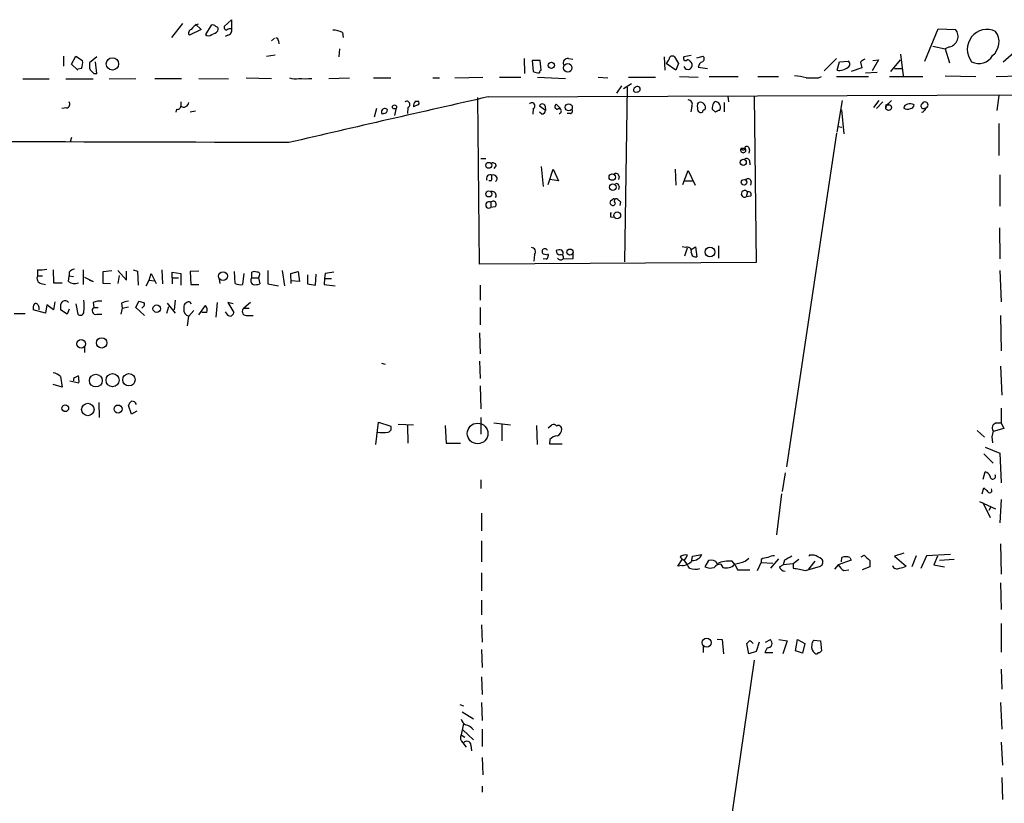
# Model space of a CAD drawing. Extents: x 0 to 732, y 2 to 883.
# Drawn here: x 483 to 618, y 648 to 756 of the extents above; entities that cross this region are included whole.
import ezdxf

# ---------------------------------------------------------------- set-up
doc = ezdxf.new("R2010")
doc.units = 0
doc.header["$MEASUREMENT"] = 0
doc.layers.add('MAIN', color=5, linetype='CONTINUOUS')

msp = doc.modelspace()

# ---------------------------------------------------------------- linework, layer by layer
at = {"layer": 'MAIN'}
for p, q in [((505.46, 755.3113), (503.936, 753.364)), ((507.238, 755.2266), (508, 754.4646)), ((509.3547, 755.0573), (508.5927, 753.7873)), ((512.1487, 755.8193), (511.1327, 754.888)), ((512.1487, 755.8193), (512.1487, 754.5493)), ((508, 754.4646), (506.3913, 753.7026)), ((511.6407, 753.7026), (511.302, 753.5333)), ((527.3887, 754.0413), (527.4733, 753.364)), ((607.2293, 750.1466), (609.092, 754.5493)), ((609.092, 754.5493), (611.4627, 754.4646)), ((518.0753, 753.2793), (517.652, 752.9406)), ((518.5833, 752.9406), (518.668, 752.5173)), ((617.982, 750.062), (621.7073, 753.2793)), ((516.9747, 750.824), (518.16, 750.9933)), ((526.9653, 751.84), (526.8807, 750.7393)), ((575.2253, 750.9086), (574.2093, 750.7393)), ((603.9273, 751.078), (604.266, 748.1146)), ((608.33, 752.1786), (610.0233, 751.84)), ((610.616, 752.094), (610.0233, 751.84)), ((610.0233, 751.84), (610.616, 749.8926)), ((489.1193, 750.824), (489.1193, 749.4693)), ((490.22, 749.7233), (490.8127, 750.824)), ((491.0667, 748.8766), (490.22, 749.7233)), ((490.8127, 750.824), (491.744, 750.2313)), ((493.6913, 750.7393), (492.6753, 749.8926)), ((493.6913, 748.4533), (493.522, 750.062)), ((552.2807, 750.4853), (552.3653, 748.4533)), ((554.482, 750.2313), (553.3813, 750.2313)), ((553.3813, 750.2313), (553.5507, 748.7073)), ((554.6513, 748.8766), (554.482, 750.2313)), ((558.3767, 750.4853), (558.9693, 750.4006)), ((571.5, 750.7393), (571.5847, 748.8766)), ((573.1087, 748.8766), (571.754, 749.808)), ((572.9393, 750.7393), (573.4473, 749.808)), ((573.4473, 749.808), (573.1087, 748.8766)), ((575.1407, 749.9773), (575.31, 749.808)), ((575.9873, 750.57), (576.834, 750.824)), ((595.122, 750.4853), (593.4287, 748.792)), ((595.2067, 748.8766), (595.5453, 750.062)), ((595.5453, 750.062), (596.7307, 750.1466)), ((598.424, 749.9773), (598.5933, 749.2153)), ((600.8793, 750.316), (600.0327, 748.792)), ((600.1173, 750.2313), (600.8793, 750.316)), ((602.5727, 748.7073), (603.9273, 750.316)), ((491.5747, 749.1306), (491.0667, 749.046)), ((493.268, 748.4533), (493.6913, 748.4533)), ((576.1567, 749.3), (577.4267, 749.1306)), ((598.5933, 749.2153), (597.154, 748.7073)), ((599.1013, 748.538), (600.71, 748.6226)), ((603.0807, 749.1306), (604.0967, 749.1306)), ((483.5313, 747.6913), (487.172, 747.6913)), ((489.458, 747.6913), (493.1833, 747.6913)), ((495.3847, 747.6913), (499.0253, 747.776)), ((501.65, 747.776), (505.2907, 747.776)), ((507.6613, 747.776), (511.7253, 747.6913)), ((514.1807, 747.8606), (517.652, 747.776)), ((525.526, 747.776), (528.32, 747.8606)), ((531.622, 747.8606), (533.9927, 747.8606)), ((539.75, 747.8606), (540.6813, 747.8606)), ((542.798, 747.8606), (546.608, 747.9453)), ((548.894, 747.9453), (551.8573, 747.9453)), ((554.1433, 747.9453), (557.9533, 747.776)), ((562.4407, 747.9453), (563.7953, 747.8606)), ((567.0127, 747.014), (565.912, 746.3366)), ((566.5893, 747.9453), (570.3147, 747.9453)), ((573.6167, 748.03), (576.1567, 747.9453)), ((577.6807, 748.03), (581.66, 748.03)), ((584.3693, 748.03), (587.1633, 748.03)), ((592.6667, 747.8606), (593.09, 748.03)), ((595.122, 748.03), (599.5247, 748.03)), ((602.4033, 748.03), (606.9753, 748.03)), ((610.0233, 748.1146), (614.2567, 748.03)), ((617.0507, 748.03), (620.1833, 748.1146)), ((547.37, 745.236), (697.3993, 745.8286)), ((565.658, 746.76), (564.9807, 745.744)), ((566.42, 746.5906), (566.0813, 722.63)), ((505.206, 744.5586), (505.206, 743.966)), ((537.718, 744.1353), (537.1253, 743.8813)), ((537.3793, 744.6433), (537.718, 744.6433)), ((546.1847, 722.2913), (545.9307, 745.1513)), ((557.276, 743.6273), (556.6833, 744.22)), ((576.072, 744.22), (576.2413, 744.474)), ((579.7127, 744.474), (579.7127, 743.204)), ((580.2207, 745.3206), (580.3053, 744.5586)), ((583.8613, 745.3206), (584.1153, 722.5453)), ((595.2067, 740.41), (595.9687, 744.728)), ((600.964, 744.728), (600.202, 743.7966)), ((601.472, 744.5586), (600.6253, 743.6273)), ((601.8953, 744.1353), (601.8953, 743.712)), ((617.3893, 745.4053), (617.1353, 743.3733)), ((489.5427, 743.712), (488.8653, 743.6273)), ((504.6133, 743.5426), (504.5287, 743.1193)), ((507.238, 743.2886), (506.476, 743.1193)), ((532.0453, 743.6273), (531.7067, 742.442)), ((533.0613, 742.95), (532.8073, 742.8653)), ((534.7547, 743.712), (534.5007, 742.696)), ((536.3633, 743.7966), (536.2787, 742.95)), ((553.5507, 743.6273), (553.466, 742.8653)), ((555.244, 743.3733), (554.3973, 743.966)), ((554.736, 742.8653), (554.3973, 743.1193)), ((555.1593, 743.966), (555.244, 743.3733)), ((558.6307, 742.95), (558.2073, 742.95)), ((575.31, 743.966), (575.1407, 743.204)), ((578.5273, 743.1193), (578.104, 743.5426)), ((595.7993, 743.458), (596.138, 740.156)), ((617.3893, 741.5953), (617.3893, 737.1926)), ((595.122, 740.2406), (588.264, 694.5206)), ((595.376, 741.172), (595.884, 741.0873)), ((490.22, 739.648), (490.0507, 739.0553)), ((582.0833, 738.2086), (582.5913, 738.2086)), ((583.184, 737.9546), (583.0993, 737.5313)), ((546.354, 736.7693), (547.0313, 736.7693)), ((583.184, 736.5153), (583.2687, 735.9226)), ((548.4707, 735.838), (548.132, 735.4146)), ((554.6513, 735.6686), (554.9053, 732.9593)), ((555.5827, 733.2133), (556.26, 735.33)), ((556.26, 735.33), (557.022, 733.7213)), ((573.024, 735.33), (573.1087, 733.1286)), ((574.04, 733.2133), (574.802, 735.1606)), ((574.802, 735.1606), (575.7333, 733.1286)), ((547.7933, 733.7213), (547.4547, 733.7213)), ((557.022, 733.7213), (555.8367, 733.8906)), ((565.3193, 734.314), (565.2347, 733.8906)), ((574.294, 733.7213), (575.4793, 733.7213)), ((583.438, 733.6366), (583.3533, 733.1286)), ((617.5587, 734.568), (617.5587, 730.25)), ((565.3193, 732.9593), (565.2347, 732.536)), ((582.93, 732.1973), (582.7607, 731.52)), ((547.7087, 730.758), (547.7087, 730.0806)), ((564.4727, 731.1813), (564.134, 730.9273)), ((565.4887, 730.8426), (565.404, 730.3346)), ((583.3533, 731.6046), (582.7607, 731.52)), ((548.3013, 730.1653), (547.7087, 730.0806)), ((564.134, 728.8106), (564.5573, 728.726)), ((617.474, 727.2866), (617.5587, 723.0533)), ((558.9693, 723.9846), (558.9693, 723.0533)), ((574.3787, 724.5773), (573.9553, 724.662)), ((574.6327, 724.4926), (574.294, 723.392)), ((575.2253, 724.3233), (575.818, 724.662)), ((575.818, 724.662), (575.9873, 723.3073)), ((578.9507, 724.8313), (578.9507, 723.138)), ((584.1153, 722.5453), (546.1847, 722.2913)), ((553.72, 723.646), (553.6353, 722.7146)), ((554.9053, 723.7306), (555.5827, 723.5613)), ((555.3287, 722.9686), (554.9053, 723.0533)), ((558.9693, 723.0533), (557.6147, 722.9686)), ((485.5633, 721.5293), (485.5633, 720.6826)), ((487.68, 721.5293), (487.7647, 719.7513)), ((489.8813, 721.1906), (489.8813, 720.6826)), ((491.8287, 721.5293), (491.8287, 719.4973)), ((494.538, 721.2753), (495.7233, 721.4446)), ((494.538, 719.6666), (494.538, 721.2753)), ((496.57, 721.4446), (497.7553, 720.09)), ((497.7553, 720.09), (497.7553, 721.36)), ((498.6867, 721.5293), (499.2793, 721.36)), ((499.2793, 721.36), (499.364, 719.4126)), ((502.7507, 719.582), (502.666, 721.5293)), ((504.0207, 720.4286), (504.0207, 721.1906)), ((504.0207, 721.1906), (505.206, 721.0213)), ((507.6613, 721.36), (506.476, 721.2753)), ((506.476, 721.2753), (506.5607, 719.4973)), ((512.6567, 719.6666), (512.572, 721.2753)), ((514.9427, 720.4286), (514.9427, 721.1906)), ((517.144, 721.4446), (517.144, 719.582)), ((519.0913, 721.4446), (519.43, 719.328)), ((520.2767, 721.0213), (521.2927, 721.2753)), ((521.2927, 721.2753), (521.462, 719.9206)), ((617.5587, 721.4446), (617.728, 717.1266)), ((485.5633, 720.6826), (486.2407, 720.6826)), ((489.7967, 719.9206), (489.8813, 720.6826)), ((489.8813, 720.6826), (490.474, 720.598)), ((491.998, 720.5133), (493.1833, 719.9206)), ((492.6753, 720.09), (493.1833, 719.9206)), ((493.1833, 719.9206), (492.6753, 720.09)), ((496.7393, 720.7673), (496.57, 719.6666)), ((500.4647, 719.328), (500.888, 720.09)), ((500.888, 720.09), (501.142, 721.0213)), ((500.888, 720.09), (501.5653, 720.0053)), ((501.142, 721.0213), (501.8193, 719.6666)), ((504.0207, 720.4286), (504.0207, 719.582)), ((504.0207, 720.4286), (504.8673, 720.4286)), ((505.206, 721.0213), (505.206, 719.4126)), ((510.4553, 720.2593), (510.54, 719.6666)), ((513.842, 721.0213), (513.6727, 719.4973)), ((514.9427, 720.4286), (515.874, 720.4286)), ((515.9587, 720.6826), (515.874, 720.4286)), ((515.874, 720.4286), (516.0433, 719.582)), ((520.3613, 719.6666), (520.2767, 721.0213)), ((521.462, 719.9206), (520.3613, 720.0053)), ((522.5627, 720.852), (522.5627, 719.582)), ((523.6633, 719.4126), (523.748, 720.9366)), ((524.9333, 720.344), (524.8487, 719.4973)), ((525.018, 721.0213), (524.9333, 720.344)), ((524.9333, 720.344), (525.8647, 720.344)), ((486.0713, 719.6666), (486.664, 719.4973)), ((487.7647, 719.7513), (488.95, 719.7513)), ((495.554, 719.582), (494.538, 719.6666)), ((506.5607, 719.4973), (507.6613, 719.4973)), ((517.144, 719.582), (518.5833, 719.328)), ((522.5627, 719.582), (523.6633, 719.4126)), ((524.8487, 719.4973), (526.3727, 719.328)), ((546.2693, 719.4126), (546.2693, 717.3806)), ((487.934, 717.1266), (487.7647, 716.026)), ((499.0253, 716.3646), (499.4487, 717.2113)), ((504.444, 717.3806), (504.2747, 716.026)), ((506.3913, 717.1266), (506.6453, 716.8726)), ((486.664, 715.6026), (484.9707, 716.026)), ((485.7327, 716.4493), (485.7327, 716.026)), ((486.8333, 716.7033), (486.664, 715.6026)), ((487.7647, 716.026), (486.8333, 716.7033)), ((489.6273, 715.4333), (488.696, 716.026)), ((489.8813, 716.1106), (489.6273, 715.4333)), ((490.8127, 716.8726), (491.0667, 715.4333)), ((493.1833, 717.042), (493.268, 716.3646)), ((493.268, 716.3646), (493.8607, 716.3646)), ((497.1627, 716.28), (496.9933, 715.4333)), ((497.078, 716.9573), (497.1627, 716.28)), ((497.1627, 716.28), (498.0093, 716.4493)), ((500.2107, 715.264), (499.0253, 716.3646)), ((500.0413, 716.4493), (499.872, 716.28)), ((503.5127, 716.4493), (503.2587, 715.518)), ((503.3433, 716.9573), (504.444, 715.6026)), ((506.984, 715.9413), (506.3067, 715.1793)), ((507.6613, 715.3486), (508.5927, 716.6186)), ((510.2013, 717.042), (510.032, 715.01)), ((512.4027, 716.8726), (511.6407, 717.042)), ((511.6407, 717.042), (512.4873, 715.6873)), ((514.7733, 717.042), (513.842, 716.28)), ((513.842, 716.28), (514.604, 716.28)), ((546.2693, 716.3646), (546.2693, 713.994)), ((482.346, 715.518), (483.87, 715.518)), ((493.6913, 715.4333), (494.3687, 715.4333)), ((506.1373, 713.8246), (506.3067, 715.1793)), ((508.762, 715.6873), (508.0847, 715.6873)), ((514.1807, 715.264), (515.112, 715.264)), ((617.6433, 715.264), (617.728, 710.438)), ((546.1847, 712.8933), (546.2693, 710.0146)), ((491.998, 710.946), (491.998, 710.184)), ((546.1847, 708.9986), (546.2693, 706.628)), ((532.7227, 708.7446), (533.2307, 708.5753)), ((617.6433, 708.3213), (617.8127, 704.342)), ((488.696, 706.882), (488.95, 705.4426)), ((489.966, 706.2893), (491.236, 706.0353)), ((490.474, 706.628), (490.474, 706.2893)), ((488.95, 705.4426), (487.68, 705.7813)), ((546.2693, 705.612), (546.354, 702.4793)), ((493.9453, 703.326), (494.03, 701.294)), ((498.4327, 701.7173), (498.0093, 702.9026)), ((617.728, 702.564), (617.728, 700.532)), ((499.1947, 702.1406), (498.4327, 701.7173)), ((546.354, 701.294), (546.354, 699.008)), ((531.9607, 697.5686), (532.2993, 700.6166)), ((532.2993, 700.6166), (533.9927, 700.1086)), ((535.0087, 700.3626), (537.1253, 700.278)), ((536.2787, 700.1933), (536.3633, 697.738)), ((541.4433, 700.1933), (541.6127, 697.738)), ((548.132, 700.532), (550.418, 700.278)), ((549.2327, 700.3626), (549.2327, 698.0766)), ((553.974, 700.1933), (554.0587, 697.5686)), ((555.5827, 699.8546), (556.0907, 700.278)), ((618.0667, 699.77), (616.6273, 699.3466)), ((617.0507, 700.532), (617.728, 700.532)), ((617.728, 700.532), (618.0667, 699.77)), ((555.8367, 698.246), (555.752, 697.6533)), ((614.426, 699.516), (615.442, 698.5846)), ((541.6127, 697.738), (543.56, 697.738)), ((555.752, 697.6533), (557.53, 697.6533)), ((615.5267, 697.23), (617.5587, 696.3833)), ((615.3573, 696.2986), (616.6273, 695.0286)), ((617.5587, 696.3833), (617.728, 692.3193)), ((588.0947, 693.674), (587.6713, 691.134)), ((615.2727, 692.8273), (615.5267, 693.8433)), ((546.354, 692.7426), (546.354, 691.5573)), ((615.1033, 690.7953), (615.3573, 691.642)), ((587.5867, 690.7953), (586.9093, 685.2073)), ((614.7647, 689.7793), (616.966, 688.7633)), ((615.188, 689.61), (616.204, 687.578)), ((616.2887, 689.0173), (616.0347, 688.5093)), ((617.728, 690.0333), (617.5587, 686.816)), ((546.4387, 688.1706), (546.4387, 685.7153)), ((546.4387, 684.3606), (546.4387, 681.482)), ((617.6433, 683.9373), (617.728, 679.7886)), ((573.7013, 682.1593), (573.9553, 681.8206)), ((574.4633, 681.99), (574.7173, 682.4133)), ((575.31, 681.6513), (575.3947, 682.244)), ((575.3947, 682.244), (576.6647, 682.498)), ((582.5913, 681.5666), (583.0993, 681.99)), ((592.074, 682.4133), (591.3967, 682.4133)), ((591.3967, 682.4133), (591.3967, 682.244)), ((595.7993, 681.482), (595.884, 682.0746)), ((596.9847, 682.0746), (597.154, 681.736)), ((598.5087, 682.1593), (598.932, 682.4133)), ((604.3507, 682.6673), (603.0807, 682.244)), ((603.0807, 682.244), (604.6893, 680.8893)), ((606.044, 682.3286), (605.4513, 680.8046)), ((607.4833, 682.3286), (606.7213, 680.5506)), ((610.7853, 682.498), (607.4833, 682.3286)), ((609.0073, 682.244), (608.4993, 681.0586)), ((573.3627, 680.8893), (573.9553, 681.8206)), ((573.9553, 680.974), (573.3627, 680.8893)), ((574.294, 681.6513), (573.9553, 681.8206)), ((577.596, 681.6513), (577.088, 680.8046)), ((579.2893, 681.1433), (579.5433, 680.72)), ((581.2367, 681.0586), (580.8133, 681.5666)), ((581.2367, 681.0586), (581.5753, 680.3813)), ((584.2847, 680.2966), (584.7927, 681.3973)), ((584.7927, 681.8206), (584.7927, 681.3973)), ((584.7927, 681.3973), (586.4013, 681.3126)), ((587.1633, 681.9053), (586.0627, 680.6353)), ((587.3327, 680.8046), (587.8407, 681.0586)), ((588.01, 681.736), (587.8407, 681.0586)), ((589.1953, 681.228), (587.8407, 681.0586)), ((589.9573, 681.8206), (589.1953, 681.228)), ((589.1953, 681.228), (589.1953, 680.6353)), ((590.8887, 680.2966), (592.9207, 680.8893)), ((592.1587, 681.5666), (591.312, 680.466)), ((595.376, 681.0586), (594.868, 680.466)), ((597.154, 681.736), (595.376, 681.0586)), ((599.694, 680.8046), (598.678, 680.3813)), ((599.694, 681.6513), (599.694, 680.8046)), ((608.4993, 681.0586), (609.9387, 680.8046)), ((611.2933, 681.8206), (609.2613, 681.6513)), ((546.4387, 679.958), (546.4387, 677.5026)), ((581.5753, 680.3813), (583.2687, 680.3813)), ((596.138, 680.2966), (596.8153, 680.3813)), ((617.6433, 678.6033), (617.728, 674.9626)), ((546.4387, 676.2326), (546.4387, 674.2006)), ((546.4387, 672.846), (546.5233, 670.4753)), ((617.728, 673.0153), (617.728, 669.1206)), ((576.834, 669.9673), (576.834, 669.036)), ((578.7813, 670.8986), (579.4587, 670.814)), ((579.4587, 670.814), (579.628, 668.8666)), ((583.0993, 668.8666), (582.8453, 670.306)), ((584.5387, 670.4753), (584.1153, 669.2053)), ((585.3853, 670.4753), (586.0627, 670.814)), ((587.248, 670.814), (588.3487, 670.6446)), ((588.3487, 670.6446), (587.756, 668.8666)), ((589.534, 669.29), (589.788, 670.814)), ((589.788, 670.814), (590.804, 670.306)), ((590.804, 670.306), (590.4653, 668.9513)), ((591.9893, 670.7293), (592.9207, 670.6446)), ((592.9207, 670.6446), (593.09, 669.29)), ((546.4387, 669.4593), (546.5233, 667.004)), ((584.1153, 669.2053), (583.0993, 668.8666)), ((585.6393, 669.7133), (585.3007, 669.036)), ((585.3007, 669.036), (586.4013, 669.036)), ((590.4653, 668.9513), (589.534, 669.29)), ((583.8613, 668.02), (571.3307, 582.5066)), ((617.728, 666.75), (617.8127, 664.0406)), ((546.4387, 665.734), (546.5233, 663.2786)), ((543.4753, 661.924), (543.9833, 661.7546)), ((546.4387, 662.178), (546.5233, 659.7226)), ((617.6433, 662.178), (617.8127, 658.5373)), ((543.814, 660.908), (545.338, 659.9766)), ((543.9833, 659.2993), (543.6447, 657.7753)), ((543.6447, 657.7753), (544.1527, 657.4366)), ((543.8987, 658.4526), (545.338, 657.098)), ((546.5233, 658.5373), (546.5233, 656.1666)), ((543.8987, 656.6746), (544.322, 656.082)), ((544.9993, 656.336), (545.084, 655.574)), ((617.728, 656.7593), (617.8973, 653.6266)), ((546.5233, 654.6426), (546.608, 652.272)), ((617.8127, 651.9333), (617.8973, 648.8853)), ((546.5233, 650.748), (546.5233, 649.9013))]:
    msp.add_line(p, q, dxfattribs=at)
for centre, radius in [((495.8192, 749.7515), 0.8416), ((556.0394, 749.562), 0.4286), ((558.2728, 749.2169), 0.5772), ((534.5179, 743.8578), 0.278), ((558.4209, 743.8056), 0.4833), ((602.2869, 743.7649), 0.3951), ((547.4411, 735.852), 0.4094), ((582.3457, 736.2612), 0.4158), ((564.3831, 734.2425), 0.448), ((564.4605, 732.8518), 0.4438), ((582.4517, 733.5341), 0.3814), ((547.454, 731.9319), 0.4166), ((565.0665, 728.9921), 0.4616), ((558.5837, 723.95), 0.4229), ((577.7767, 723.9642), 0.6716), ((510.9972, 720.6506), 0.6065), ((501.8989, 716.1979), 0.5126), ((491.5381, 711.3707), 0.6005), ((494.3513, 711.5082), 0.7129), ((493.5508, 706.3431), 0.8739), ((495.8486, 706.3988), 0.8971), ((498.0989, 706.4575), 0.8441), ((489.3617, 702.5381), 0.4532), ((492.4511, 702.3694), 0.8521), ((496.6041, 702.4396), 0.5491), ((545.9147, 699.0872), 1.4152), ((577.3406, 670.407), 0.622)]:
    msp.add_circle(centre, radius, dxfattribs=at)
for centre, radius, start, end in [((508.0969, 753.6405), 1.6692, 108.15816, 150.415626), ((509.5664, 754.4648), 0.6292, 42.268789, 109.661787), ((506.7159, 754.0177), 0.4524, 98.977235, 224.14918), ((509.016, 754.2318), 0.6138, 226.399434, 313.600566), ((509.0242, 755.4389), 1.703, 284.108052, 317.813219), ((509.9614, 754.507), 0.3875, 326.88812, 79.502061), ((511.5813, 754.8202), 0.4537, 171.405541, 255.969882), ((511.937, 753.9566), 0.6294, 70.344339, 137.723862), ((511.5507, 754.3324), 0.6361, 278.13265, 19.936165), ((526.1523, 751.9746), 2.4083, 59.110093, 92.815596), ((610.3486, 753.526), 1.4568, 280.577132, 40.113258), ((615.7915, 751.757), 2.7202, 64.42029, 218.544674), ((615.0005, 752.7844), 2.4284, 309.425534, 35.965273), ((518.287, 752.983), 0.2993, 351.856362, 98.124688), ((572.643, 750.3794), 0.4662, 50.535911, 177.393531), ((614.6751, 751.9414), 2.1342, 241.720155, 331.057002), ((489.4581, 750.0195), 2.2957, 337.219251, 5.293625), ((495.0491, 749.639), 2.3873, 173.902053, 196.491663), ((558.2957, 749.8558), 0.6347, 82.667837, 200.010871), ((571.0772, 750.7389), 1.1509, 306.018589, 342.906421), ((574.421, 750.5276), 0.2994, 135, 315.013536), ((574.7597, 749.5962), 0.5892, 201.024945, 21.046587), ((574.7002, 749.867), 0.454, 14.057665, 98.549485), ((577.2155, 749.088), 1.0798, 115.577863, 168.67758), ((576.5598, 750.4688), 0.4487, 294.977557, 52.333315), ((596.505, 749.7233), 0.4797, 298.066164, 61.933836), ((599.3547, 749.3007), 1.1507, 107.082228, 143.983609), ((620.0139, 875.7072), 179.6053, 224.885409, 225.114592), ((554.4399, 750.9523), 2.4147, 248.392463, 268.989129), ((554.6937, 748.5803), 0.2994, 98.143638, 188.121983), ((595.4503, 750.9544), 2.092, 263.313203, 307.737584), ((520.8416, 749.3092), 1.6241, 243.119403, 289.259412), ((522.2663, 754.8044), 7.0844, 262.791121, 277.208879), ((589.1067, 741.2598), 6.8597, 74.209951, 87.844527), ((591.82, 1171.2101), 423.3503, 269.885409, 270.114592), ((567.6107, 746.1938), 0.3249, 106.081041, 300.313555), ((567.8363, 746.2905), 0.3822, 260.724983, 145.673708), ((489.4756, 744.2299), 0.5221, 277.382215, 39.01455), ((505.6106, 744.5359), 0.6988, 234.627187, 354.918396), ((1357.4983, -2853.6382), 3688.9298, 102.6861659, 103.1219251), ((536.1911, 744.1995), 0.4382, 293.141928, 124.963098), ((537.8874, 744.0506), 0.7807, 130.605275, 192.524828), ((537.6121, 744.3893), 0.2752, 292.632677, 67.367323), ((553.3492, 744.0053), 0.4284, 298.060685, 135.680935), ((554.7783, 743.8954), 0.3875, 10.497939, 169.502061), ((556.8593, 743.9041), 0.3616, 119.123856, 268.954052), ((574.7739, 744.22), 0.5933, 334.648771, 87.285173), ((577.8282, 743.9102), 1.7833, 169.995743, 200.399239), ((576.4529, 743.7896), 0.7164, 332.429926, 107.18035), ((579.4596, 743.7118), 1.3661, 150.269164, 187.114612), ((578.5697, 744.2622), 0.3225, 66.806076, 156.789746), ((578.3528, 743.7675), 0.8626, 332.805154, 66.504877), ((601.0919, 745.9544), 1.9886, 293.828505, 321.923362), ((604.9434, 743.6272), 0.5987, 98.131455, 171.857718), ((605.2502, 743.3627), 0.9425, 55.058778, 114.544581), ((605.1975, 744.2198), 0.5985, 278.116564, 351.883436), ((607.0719, 743.9866), 0.3661, 119.67498, 311.400885), ((607.2708, 744.1286), 0.4189, 275.920218, 155.154163), ((504.745, 743.9848), 0.4614, 253.41494, 357.66472), ((533.1883, 743.1617), 0.4702, 37.864296, 217.891013), ((533.0191, 743.5002), 0.5518, 274.385964, 355.614036), ((554.6515, 743.4578), 0.5985, 278.116564, 351.883436), ((557.0644, 743.2826), 0.3353, 277.247955, 129.153541), ((558.5602, 743.3309), 0.3874, 280.48609, 33.119959), ((576.5799, 743.6482), 0.5554, 220.355103, 287.759607), ((577.0457, 743.1616), 0.2994, 81.878017, 188.121983), ((579.1796, 742.4158), 0.9594, 93.561805, 132.837328), ((604.8905, 744.4846), 0.9425, 235.058778, 294.544581), ((606.933, 743.3733), 0.2116, 233.124688, 0), ((607.1447, 743.585), 0.2117, 270, 36.875312), ((395.927, -40133.7926), 40872.9516, 89.82604215, 90.05522497), ((582.3373, 737.9425), 0.3679, 133.667268, 46.332732), ((582.3601, 738.2249), 0.2773, 183.370101, 33.512416), ((582.803, 738.0477), 0.3923, 346.268462, 122.65713), ((548.005, 735.7109), 0.4827, 15.265529, 127.864574), ((582.7889, 736.3742), 0.4195, 19.652905, 132.275526), ((564.896, 734.314), 0.4233, 0, 126.875312), ((547.6475, 734.0365), 0.5028, 62.711208, 207.288792), ((545.9319, 734.3139), 1.9535, 342.340475, 4.974822), ((548.0896, 734.0345), 0.4962, 306.682823, 115.242917), ((564.9806, 733.0016), 0.3413, 352.88123, 119.734471), ((582.9912, 733.5662), 0.4523, 8.954187, 134.175915), ((547.875, 731.7084), 0.5794, 331.878069, 98.106328), ((582.543, 731.9342), 0.468, 34.209627, 297.726034), ((583.0824, 731.8586), 0.3714, 316.844093, 114.225635), ((547.4547, 730.4193), 0.4234, 53.132809, 306.867191), ((548.0473, 730.504), 0.4233, 306.867191, 143.124688), ((564.4416, 730.7175), 0.3723, 145.703876, 353.182284), ((564.5997, 731.139), 0.1339, 341.537987, 161.578587), ((564.9383, 730.9555), 0.3095, 46.845922, 245.770566), ((650.0193, 815.7119), 119.7841, 224.885442, 225.114558), ((565.0643, 728.9801), 0.9456, 153.413271, 190.325982), ((553.2856, 724.0104), 0.567, 320.008119, 88.878282), ((555.1386, 724.0305), 0.38, 18.96417, 232.119726), ((557.2709, 724.1436), 0.5877, 178.986021, 262.215954), ((557.2335, 722.6722), 1.5806, 82.299482, 110.370222), ((557.0218, 723.7729), 0.6295, 340.359033, 47.717127), ((574.6578, 724.0584), 0.5892, 344.404575, 118.274411), ((575.8218, 723.8807), 0.5968, 178.146818, 286.099686), ((554.9476, 723.519), 0.6694, 304.698943, 18.426829), ((557.3184, 723.4343), 0.552, 212.466416, 302.466416), ((557.3437, 723.2226), 0.3714, 316.854644, 114.225635), ((485.902, 726.0145), 4.498, 265.681504, 281.949474), ((490.686, 720.6397), 0.9752, 92.509458, 145.604343), ((515.2813, 720.5559), 0.7194, 61.913927, 118.079046), ((515.7259, 720.8943), 0.3147, 317.717737, 109.667298), ((567.9386, 424.7602), 299.354, 98.014163, 98.24333), ((486.1561, 720.344), 0.6827, 150.265529, 262.864574), ((490.6234, 721.0313), 1.3846, 233.339491, 292.412322), ((515.3895, 720.0288), 0.5996, 138.177581, 242.430612), ((513.4186, 721.1055), 1.6282, 242.098704, 278.978664), ((515.3661, 721.8655), 2.3818, 263.875783, 286.518371), ((489.3157, 716.6764), 0.6043, 37.237854, 152.298428), ((485.7668, 716.5763), 6.1989, 352.544922, 7.455078), ((494.0725, 715.0508), 2.1807, 82.193536, 114.063861), ((498.1245, 714.9544), 2.2598, 92.922039, 117.586725), ((542.1197, 886.4808), 174.5651, 255.851155, 256.080298), ((506.3642, 716.3714), 0.7557, 87.944849, 193.475385), ((485.9017, 716.28), 0.965, 142.117206, 195.260326), ((485.2718, 716.4305), 0.4613, 2.335786, 106.600508), ((491.0647, 716.2801), 2.3823, 163.485048, 186.122934), ((491.4187, 715.7809), 0.4947, 224.639654, 358.969112), ((493.5548, 715.9331), 0.5181, 123.610324, 285.275487), ((499.8144, 716.7841), 0.4045, 304.126202, 39.613322), ((506.5269, 716.0599), 0.9077, 171.421795, 255.960695), ((507.9787, 716.0259), 0.8534, 336.622441, 43.988752), ((512.2826, 716.2092), 1.0736, 204.029678, 253.590583), ((514.1927, 715.8324), 0.5686, 128.079128, 268.790557), ((511.8948, 715.7718), 0.5985, 278.116564, 351.883436), ((487.581, 705.922), 1.4713, 40.728008, 86.141889), ((575.4726, 537.4524), 189.3281, 116.44709, 116.676246), ((488.8678, 706.2894), 2.3818, 353.875783, 16.518371), ((499.11, 702.5639), 1.1516, 126.024081, 162.896174), ((498.5347, 702.905), 0.599, 16.187132, 99.803533), ((533.5059, 699.8123), 0.5699, 285.062887, 31.327573), ((556.3023, 699.6851), 0.6295, 42.282873, 109.640967), ((557.0012, 699.7283), 0.4461, 354.469574, 121.51663), ((556.4937, 699.6366), 0.9528, 292.13417, 2.929668), ((617.1921, 699.8458), 0.7006, 101.643529, 216.274502), ((532.892, 703.8314), 4.6325, 260.532391, 279.467609), ((556.9515, 697.2865), 1.4708, 93.851648, 139.281668), ((619.0261, 698.4986), 2.5738, 158.752952, 195.227394), ((615.2303, 692.8696), 1.0178, 16.930557, 73.069443), ((616.5773, 693.2006), 0.3749, 185.295436, 35.81838), ((742.6112, 818.3879), 179.6053, 224.885409, 225.114592), ((616.1435, 691.267), 0.3084, 205.55122, 41.818712), ((574.5056, 681.1011), 1.3292, 80.835319, 127.237168), ((574.1246, 682.1593), 0.3787, 243.441716, 333.441716), ((575.3279, 683.1297), 1.4785, 269.306315, 334.707093), ((585.8381, 679.8218), 2.2557, 92.899444, 117.610188), ((586.7694, 680.0758), 2.2557, 92.899444, 117.610188), ((715.5079, 428.0102), 283.9586, 116.450451, 116.679652), ((465.582, 428.1593), 283.9812, 63.320357, 63.54954), ((596.4343, 680.5928), 1.5807, 69.622982, 110.37362), ((789.8128, 872.5321), 269.4079, 224.885409, 225.114592), ((573.9977, 682.5826), 1.6092, 268.490129, 324.637819), ((320.6442, 511.826), 305.2521, 33.574169, 33.803363), ((575.805, 682.5305), 2.0705, 246.255267, 287.010157), ((577.8223, 682.2532), 1.6241, 243.119403, 289.259412), ((577.977, 680.8469), 0.89, 25.352912, 115.344339), ((579.2025, 680.0982), 1.0487, 85.252239, 143.636019), ((580.3898, 677.8414), 3.7492, 83.514166, 115.405855), ((580.009, 682.2187), 1.5694, 252.738101, 316.745401), ((565.8876, 735.7037), 56.6554, 285.630062, 287.147318), ((588.0593, 680.9527), 0.7415, 191.520561, 272.736234), ((674.7179, 1103.8203), 431.7403, 258.574823, 258.804003), ((592.6445, 681.4574), 0.6317, 295.928187, 45.153917), ((597.4517, 682.3723), 2.4565, 212.329512, 237.670488), ((603.4133, 681.1372), 0.6089, 195.547282, 304.480898), ((603.6428, 682.8922), 2.2598, 272.922039, 297.586725), ((498.3772, 755.1378), 119.7134, 314.876914, 315.106131), ((582.8173, 669.544), 1.1601, 41.060941, 71.57286), ((585.6851, 670.3275), 0.6158, 265.73543, 52.182951), ((592.7726, 669.8192), 1.0631, 167.35077, 234.72672), ((592.6845, 670.0823), 0.9497, 137.056676, 181.828353), ((592.3873, 669.146), 0.3003, 220.421237, 338.510401), ((592.6244, 669.5862), 0.5518, 274.396316, 327.536771), ((545.4647, 660.696), 1.9897, 203.83384, 231.91135), ((543.9247, 657.3891), 1.7687, 36.961247, 79.82032), ((544.3867, 657.3669), 0.847, 151.171424, 234.820116), ((544.4309, 656.3239), 0.5686, 1.219518, 141.920872)]:
    msp.add_arc(centre, radius, start, end, dxfattribs=at)

doc.saveas('drawing.dxf')
